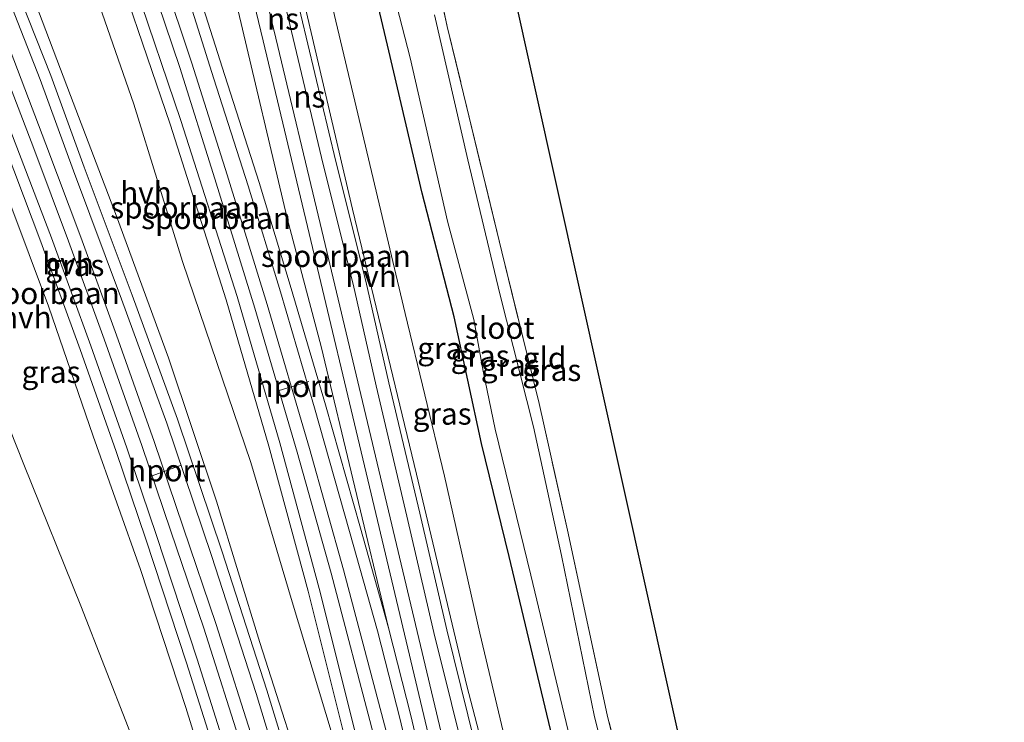
# Model space of a CAD drawing. Units: metres. Extents: x 99995 to 110008, y 412498 to 418753.
# Drawn here: x 104527 to 104640, y 412655 to 412736 of the extents above; entities that cross this region are included whole.
import ezdxf
from ezdxf.enums import TextEntityAlignment as Align

# ---------------------------------------------------------------- set-up
doc = ezdxf.new("R2010")
doc.units = ezdxf.units.M
doc.linetypes.add('IE-TERREINAFSCHEIDING', pattern=[10, 8, -2])
doc.layers.add('B-ME-GW-INSTEEKWATERGANG-L-B1', color=10, linetype='Continuous')
doc.layers.add('B-ME-KG-KADASTRAAL-OPNAMEDTMGRENS-L-B1', color=10, linetype='Continuous')
for name, color, linetype, lineweight in [('B-ME-GW-KRUINLIJN-L-B1', 93, 'Continuous', 18), ('B-ME-GW-TEENLIJN-L-B1', 93, 'Continuous', 18), ('B-ME-IE-GRASLAND-GV-B6', 93, 'Continuous', 18), ('B-ME-IE-GRONDWERKLIJN-GROND_INGERICHT-GV-B6', 253, 'Continuous', 18), ('B-ME-IE-TERREINAFSCHEIDING-RASTERHEKWERK-L-B1', 8, 'IE-TERREINAFSCHEIDING', 18), ('B-ME-OG-WATER-GV-B6', 153, 'Continuous', 18), ('B-ME-SB-SPOOR-GV-B6', 253, 'Continuous', 18), ('B-ME-SB-SPOOR-L-B1', 253, 'Continuous', 18), ('B-ME-VH-VERH_SOORT-HALF_VERHARDING-GV-B6', 8, 'IE-TERREINAFSCHEIDING-NATUURLIJK-HOUTWAL', 18), ('B-ME-VW-MEUBILAIR_WEGMEUBILAIR-PORTAAL-L-B1', 8, 'Continuous', 18)]:
    doc.layers.add(name, color=color, linetype=linetype, lineweight=lineweight)
doc.styles.add('NLCS-ISO', font='NLCS-ISO.TTF')
doc.linetypes.add('IE-TERREINAFSCHEIDING-NATUURLIJK-HOUTWAL', pattern='A,7,-1.5,[67,NLCS.SHX,S=0.75,R=45,X=0,Y=0],-1.5,7,-1.5,[70,NLCS.SHX,S=0.75,R=0,X=0,Y=0],-1.5', length=20)

msp = doc.modelspace()

# ---------------------------------------------------------------- linework, layer by layer
at = {"layer": 'B-ME-GW-INSTEEKWATERGANG-L-B1'}
msp.add_polyline3d([(104618.89, 412519.225, -0.669), (104610.766, 412555.358, -0.469), (104602.748, 412589.653, -0.35), (104595.085, 412622.742, -0.565), (104589.157, 412648.578, -0.658), (104582.967, 412674.482, -0.473), (104579.802, 412687.439, -0.789), (104576.67, 412701.985, -0.517), (104572.981, 412716.145, -0.329), (104569.16, 412732.459, -0.372), (104566.448, 412743.977, -0.429), (104564.216, 412753.669, -0.64), (104560.443, 412769.808, -0.508), (104555.612, 412791.436, -0.482), (104550.965, 412814.621, -0.438), (104548.479, 412831.491, -0.688), (104547.048, 412843.291, -1.092), (104545.798, 412856.306, -1.044), (104545.085, 412868.999, -1.03), (104544.949, 412873.633, -1.031)], dxfattribs=at)
at = {"layer": 'B-ME-GW-KRUINLIJN-L-B1'}
for points in [[(104465.651, 412873.499, 7.11), (104475.728, 412854.482, 6.891), (104484.608, 412836.919, 6.536), (104492.877, 412820.579, 6.29), (104501.13, 412803.093, 6.053), (104508.367, 412785.92, 5.794), (104515.634, 412769.413, 5.68), (104523.158, 412751.275, 5.351), (104528.249, 412738.968, 5.176), (104532.639, 412727.35, 5.11), (104537.926, 412713.521, 4.987), (104543.903, 412697.29, 4.882), (104549.417, 412680.839, 4.531), (104554.388, 412664.641, 4.263), (104560.44, 412645.683, 3.917), (104565.615, 412628.483, 3.662), (104571.007, 412609.115, 3.272), (104574.771, 412594.218, 3.018), (104578.8, 412578.848, 2.895), (104581.456, 412566.976, 2.765)], [(104584.737, 412513.311, 1.785), (104580.687, 412529.47, 2.039), (104575.908, 412548.38, 2.368), (104571.506, 412566.671, 2.693), (104566.11, 412586.711, 2.974), (104561.681, 412603.637, 3.254), (104557.059, 412620.503, 3.562), (104551.733, 412638.266, 3.768), (104545.869, 412657.175, 4.088), (104540.661, 412673.012, 4.272), (104535.236, 412688.279, 4.5), (104530.104, 412703.192, 4.663), (104523.549, 412720.676, 4.856), (104517.405, 412736.93, 5.119), (104509.49, 412756.28, 5.382), (104501.337, 412775.546, 5.711), (104493.917, 412792.653, 5.913), (104485.164, 412810.823, 6.198), (104477.535, 412826.79, 6.505), (104468.151, 412844.628, 6.619), (104460.615, 412859.836, 6.939), (104455.844, 412868.229, 7.049)], [(104538.064, 412864.187, 0.488), (104539.543, 412847.159, 0.5), (104541.576, 412828.759, 0.723), (104544.378, 412807.6, 0.886), (104547.832, 412787.605, 1.048), (104552.871, 412765.466, 1.166), (104558.735, 412741.161, 1.144), (104564.992, 412714.321, 1.232), (104572.358, 412683.927, 1.149), (104578.12, 412659.662, 1.258), (104583.556, 412638.875, 1.201), (104587.588, 412621.728, 1.105), (104592.752, 412600.338, 1.101), (104598.327, 412577.142, 1.052), (104603.427, 412555.2, 0.965), (104609.251, 412530.677, 0.899), (104612.514, 412517.814, 0.848)]]:
    msp.add_polyline3d(points, dxfattribs=at)
at = {"layer": 'B-ME-GW-TEENLIJN-L-B1'}
for points in [[(104475.854, 412877.467, 1.836), (104481.425, 412866.516, 1.741), (104492.359, 412842.859, 1.864), (104502.067, 412822.085, 1.68), (104509.376, 412805.457, 1.596), (104516.254, 412789.312, 1.574), (104523.08, 412772.184, 1.522), (104528.974, 412757.124, 1.561), (104534.173, 412742.89, 1.504), (104539.922, 412726.376, 1.548), (104545.516, 412708.331, 1.623), (104553.327, 412685.265, 1.504), (104557.955, 412669.683, 1.522), (104561.935, 412656.485, 1.473), (104565.594, 412644.426, 1.517), (104569.529, 412629.329, 1.465), (104572.733, 412616.449, 1.394), (104575.926, 412602.799, 1.333), (104579.327, 412587.757, 1.324), (104586.179, 412555.929, 1.237), (104590.45, 412535.908, 1.08)], [(104540.4, 412876.761, -0.754), (104541.259, 412858.639, -0.719), (104543.461, 412838.092, -0.715), (104544.022, 412826.865, -0.236), (104546.072, 412813.122, 0.021), (104548.704, 412796.992, 0.004), (104551.988, 412781.114, 0.035), (104556.383, 412762.186, 0.008), (104560.964, 412744.939, 0.048), (104565.062, 412727.5, 0.092), (104571.054, 412702.377, -0.017), (104575.543, 412683.7, -0.179), (104579.604, 412665.693, -0.03), (104583.881, 412647.661, -0.083), (104589.633, 412622.697, -0.057), (104594.334, 412603.111, -0.021), (104598.912, 412582.885, 0.074), (104603.392, 412564.272, -0.03), (104608.449, 412542.58, -0.013), (104614.396, 412518.231, -0.013)], [(104582.297, 412514.764, 0.853), (104576.099, 412536.439, 0.815), (104571.084, 412554.582, 0.833), (104565.277, 412574.172, 0.723), (104560.794, 412590.577, 0.701), (104555.149, 412609.097, 0.548), (104549.708, 412626.148, 0.482), (104544.18, 412641.505, 0.346), (104539.267, 412654.936, 0.184), (104533.839, 412668.858, -0.07), (104527.288, 412685.036, -0.07), (104519.312, 412705.097, -0.048), (104512.676, 412720.767, -0.236), (104503.5, 412741.946, -0.236), (104495.682, 412758.035, -0.311), (104487.632, 412776.607, -0.289), (104479.729, 412793.116, -0.197), (104469.519, 412812.899, -0.214), (104460.167, 412830.51, -0.035), (104451.844, 412845.967, 0.443), (104442.85, 412862.414, 0.688), (104437.939, 412871.391, 0.789), (104437.568, 412872.371, 0.782)]]:
    msp.add_polyline3d(points, dxfattribs=at)
at = {"layer": 'B-ME-IE-GRASLAND-GV-B6'}
for points in [[(104540.4, 412876.761, -0.754), (104541.259, 412858.639, -0.719), (104543.461, 412838.092, -0.715), (104544.022, 412826.865, -0.236), (104546.072, 412813.122, 0.021), (104548.704, 412796.992, 0.004), (104551.988, 412781.114, 0.035), (104556.383, 412762.186, 0.008), (104560.964, 412744.939, 0.048), (104565.062, 412727.5, 0.092), (104571.054, 412702.377, -0.017), (104575.543, 412683.7, -0.179), (104579.604, 412665.693, -0.03), (104583.881, 412647.661, -0.083), (104589.633, 412622.697, -0.057), (104594.334, 412603.111, -0.021), (104598.912, 412582.885, 0.074), (104603.392, 412564.272, -0.03), (104608.449, 412542.58, -0.013), (104614.396, 412518.231, -0.013), (104612.514, 412517.814, 0.848)], [(104614.396, 412518.231, -0.013), (104608.449, 412542.58, -0.013), (104603.392, 412564.272, -0.03), (104598.912, 412582.885, 0.074), (104594.334, 412603.111, -0.021), (104589.633, 412622.697, -0.057), (104583.881, 412647.661, -0.083), (104579.604, 412665.693, -0.03), (104575.543, 412683.7, -0.179), (104571.054, 412702.377, -0.017), (104565.062, 412727.5, 0.092), (104560.964, 412744.939, 0.048), (104556.383, 412762.186, 0.008), (104551.988, 412781.114, 0.035), (104548.704, 412796.992, 0.004), (104546.072, 412813.122, 0.021), (104544.022, 412826.865, -0.236), (104543.461, 412838.092, -0.715), (104541.259, 412858.639, -0.719), (104540.4, 412876.761, -0.754)], [(104594.569, 412513.844, 1.719), (104587.865, 412540.335, 2.172), (104581.456, 412566.976, 2.765), (104578.8, 412578.848, 2.895), (104574.771, 412594.218, 3.018), (104571.007, 412609.115, 3.272), (104565.615, 412628.483, 3.662), (104560.44, 412645.683, 3.917), (104554.388, 412664.641, 4.263), (104549.417, 412680.839, 4.531), (104543.903, 412697.29, 4.882), (104537.926, 412713.521, 4.987), (104532.639, 412727.35, 5.11), (104528.249, 412738.968, 5.176), (104523.158, 412751.275, 5.351), (104515.634, 412769.413, 5.68), (104508.367, 412785.92, 5.794), (104501.13, 412803.093, 6.053), (104492.877, 412820.579, 6.29), (104484.608, 412836.919, 6.536), (104475.728, 412854.482, 6.891), (104465.651, 412873.499, 7.11)], [(104550.631, 412869.724, -1.019), (104551.662, 412855.753, -1.07), (104553.855, 412840.059, -1.109), (104556.05, 412825.35, -1.092), (104558.896, 412809.733, -1.052), (104562.709, 412791.357, -1.184), (104566.268, 412775.77, -1.061), (104571.531, 412755.089, -1.008), (104575.876, 412735.271, -1.061), (104582.124, 412709.428, -1.052), (104586.434, 412692.044, -1.153), (104589.661, 412677.515, -1.101), (104594.225, 412656.349, -1.123), (104601.156, 412628.302, -1.171), (104607.262, 412603.292, -1.171), (104611.921, 412584.291, -1.096), (104619.769, 412549.918, -1.149), (104626.446, 412521.544, -1.154), (104625.131, 412521.089, -1.981)], [(104455.844, 412868.229, 7.049), (104460.615, 412859.836, 6.939), (104468.151, 412844.628, 6.619), (104477.535, 412826.79, 6.505), (104485.164, 412810.823, 6.198), (104493.917, 412792.653, 5.913), (104501.337, 412775.546, 5.711), (104509.49, 412756.28, 5.382), (104517.405, 412736.93, 5.119), (104523.549, 412720.676, 4.856), (104530.104, 412703.192, 4.663), (104535.236, 412688.279, 4.5), (104540.661, 412673.012, 4.272), (104545.869, 412657.175, 4.088), (104551.733, 412638.266, 3.768), (104557.059, 412620.503, 3.562), (104561.681, 412603.637, 3.254), (104566.11, 412586.711, 2.974), (104571.506, 412566.671, 2.693), (104575.908, 412548.38, 2.368), (104580.687, 412529.47, 2.039), (104584.737, 412513.311, 1.785), (104582.297, 412514.764, 0.853)], [(104584.737, 412513.311, 1.785), (104580.687, 412529.47, 2.039), (104575.908, 412548.38, 2.368), (104571.506, 412566.671, 2.693), (104566.11, 412586.711, 2.974), (104561.681, 412603.637, 3.254), (104557.059, 412620.503, 3.562), (104551.733, 412638.266, 3.768), (104545.869, 412657.175, 4.088), (104540.661, 412673.012, 4.272), (104535.236, 412688.279, 4.5), (104530.104, 412703.192, 4.663), (104523.549, 412720.676, 4.856), (104517.405, 412736.93, 5.119), (104509.49, 412756.28, 5.382), (104501.337, 412775.546, 5.711), (104493.917, 412792.653, 5.913), (104485.164, 412810.823, 6.198), (104477.535, 412826.79, 6.505), (104468.151, 412844.628, 6.619), (104460.615, 412859.836, 6.939), (104455.844, 412868.229, 7.049)], [(104545.085, 412868.999, -1.03), (104545.798, 412856.306, -1.044), (104547.048, 412843.291, -1.092), (104548.479, 412831.491, -0.688), (104550.965, 412814.621, -0.438), (104555.612, 412791.436, -0.482), (104560.443, 412769.808, -0.508), (104564.216, 412753.669, -0.64), (104566.448, 412743.977, -0.429), (104569.16, 412732.459, -0.372), (104572.981, 412716.145, -0.329), (104576.67, 412701.985, -0.517), (104579.802, 412687.439, -0.789), (104582.967, 412674.482, -0.473), (104589.157, 412648.578, -0.658), (104595.085, 412622.742, -0.565), (104602.748, 412589.653, -0.35), (104610.766, 412555.358, -0.469), (104618.89, 412519.225, -0.669), (104614.396, 412518.231, -0.013)], [(104618.89, 412519.225, -0.669), (104610.766, 412555.358, -0.469), (104602.748, 412589.653, -0.35), (104595.085, 412622.742, -0.565), (104589.157, 412648.578, -0.658), (104582.967, 412674.482, -0.473), (104579.802, 412687.439, -0.789), (104576.67, 412701.985, -0.517), (104572.981, 412716.145, -0.329), (104569.16, 412732.459, -0.372), (104566.448, 412743.977, -0.429), (104564.216, 412753.669, -0.64), (104560.443, 412769.808, -0.508), (104555.612, 412791.436, -0.482), (104550.965, 412814.621, -0.438), (104548.479, 412831.491, -0.688), (104547.048, 412843.291, -1.092), (104545.798, 412856.306, -1.044), (104545.085, 412868.999, -1.03)], [(104481.425, 412866.516, 1.741), (104492.359, 412842.859, 1.864), (104502.067, 412822.085, 1.68), (104509.376, 412805.457, 1.596), (104516.254, 412789.312, 1.574), (104523.08, 412772.184, 1.522), (104528.974, 412757.124, 1.561), (104534.173, 412742.89, 1.504), (104539.922, 412726.376, 1.548), (104545.516, 412708.331, 1.623), (104553.327, 412685.265, 1.504), (104557.955, 412669.683, 1.522), (104561.935, 412656.485, 1.473), (104565.594, 412644.426, 1.517), (104569.529, 412629.329, 1.465), (104572.733, 412616.449, 1.394), (104575.926, 412602.799, 1.333), (104579.327, 412587.757, 1.324), (104586.179, 412555.929, 1.237), (104590.45, 412535.908, 1.08), (104595.172, 412513.978, 1.064), (104594.569, 412513.844, 1.719)], [(104531.168, 412863.846, 0.456), (104532.134, 412848.324, 0.583), (104533.595, 412834.033, 0.78), (104534.737, 412821.139, 0.767), (104536.846, 412809.005, 0.829), (104538.928, 412797.334, 0.929), (104541.096, 412784.712, 0.995), (104544.494, 412768.709, 1.074), (104548.301, 412752.547, 1.136), (104551.876, 412737.075, 1.333), (104557.51, 412713.307, 1.377), (104561.408, 412698.581, 1.443), (104569.14, 412666.322, 1.643), (104565.92, 412677.732, 1.638), (104561.898, 412691.888, 1.603), (104557.974, 412705.208, 1.612), (104554.283, 412717.387, 1.59), (104550.342, 412729.652, 1.656), (104546.491, 412741.82, 1.638), (104542.245, 412754.567, 1.653), (104537.342, 412767.771, 1.688), (104533.017, 412779.371, 1.736), (104528.992, 412789.765, 1.819), (104524.66, 412801.235, 1.837)], [(104612.514, 412517.814, 0.848), (104609.251, 412530.677, 0.899), (104603.427, 412555.2, 0.965), (104598.327, 412577.142, 1.052), (104592.752, 412600.338, 1.101), (104587.588, 412621.728, 1.105), (104583.556, 412638.875, 1.201), (104578.12, 412659.662, 1.258), (104572.358, 412683.927, 1.149), (104564.992, 412714.321, 1.232), (104558.735, 412741.161, 1.144), (104552.871, 412765.466, 1.166), (104547.832, 412787.605, 1.048), (104544.378, 412807.6, 0.886), (104541.576, 412828.759, 0.723), (104539.543, 412847.159, 0.5), (104538.064, 412864.187, 0.488)], [(104442.85, 412862.414, 0.688), (104451.844, 412845.967, 0.443), (104460.167, 412830.51, -0.035), (104469.519, 412812.899, -0.214), (104479.729, 412793.116, -0.197), (104487.632, 412776.607, -0.289), (104495.682, 412758.035, -0.311), (104503.5, 412741.946, -0.236), (104512.676, 412720.767, -0.236), (104519.312, 412705.097, -0.048), (104527.288, 412685.036, -0.07), (104533.839, 412668.858, -0.07), (104539.267, 412654.936, 0.184), (104544.18, 412641.505, 0.346), (104549.708, 412626.148, 0.482), (104555.149, 412609.097, 0.548), (104560.794, 412590.577, 0.701), (104565.277, 412574.172, 0.723), (104571.084, 412554.582, 0.833), (104576.099, 412536.439, 0.815), (104582.297, 412514.764, 0.853), (104568.576, 412522.935, 1.117)], [(104582.297, 412514.764, 0.853), (104576.099, 412536.439, 0.815), (104571.084, 412554.582, 0.833), (104565.277, 412574.172, 0.723), (104560.794, 412590.577, 0.701), (104555.149, 412609.097, 0.548), (104549.708, 412626.148, 0.482), (104544.18, 412641.505, 0.346), (104539.267, 412654.936, 0.184), (104533.839, 412668.858, -0.07), (104527.288, 412685.036, -0.07), (104519.312, 412705.097, -0.048), (104512.676, 412720.767, -0.236), (104503.5, 412741.946, -0.236), (104495.682, 412758.035, -0.311), (104487.632, 412776.607, -0.289), (104479.729, 412793.116, -0.197), (104469.519, 412812.899, -0.214), (104460.167, 412830.51, -0.035), (104451.844, 412845.967, 0.443), (104442.85, 412862.414, 0.688)], [(104566.386, 412752.009, -1.982), (104571.621, 412731.668, -1.982), (104575.897, 412712.936, -1.982), (104578.91, 412701.663, -1.982), (104579.975, 412695.751, -1.982), (104581.356, 412689.087, -1.982), (104585.448, 412672.368, -1.982), (104590.637, 412650.847, -1.982), (104594.742, 412633.028, -1.982), (104599.549, 412613.238, -1.982), (104601.848, 412602.186, -1.982), (104604.135, 412592.656, -1.982), (104608.04, 412576.19, -1.982), (104612.036, 412558.901, -1.982), (104616.78, 412539.401, -1.982), (104621.267, 412519.751, -1.99), (104618.89, 412519.225, -0.669)], [(104523.158, 412751.275, 5.351), (104528.249, 412738.968, 5.176), (104532.639, 412727.35, 5.11), (104537.926, 412713.521, 4.987), (104543.903, 412697.29, 4.882), (104549.417, 412680.839, 4.531), (104554.388, 412664.641, 4.263), (104560.44, 412645.683, 3.917), (104565.615, 412628.483, 3.662), (104571.007, 412609.115, 3.272), (104574.771, 412594.218, 3.018), (104578.8, 412578.848, 2.895), (104581.456, 412566.976, 2.765), (104575.704, 412589.026, 3.085), (104570.75, 412606.317, 3.362), (104565.914, 412623.639, 3.625), (104560.48, 412641.785, 3.875), (104555.182, 412659.186, 4.2), (104550.042, 412675.03, 4.52), (104544.92, 412690.233, 4.741), (104539.703, 412704.462, 4.912), (104534.229, 412719.153, 5.096), (104530.378, 412729.64, 5.105), (104525.195, 412742.779, 5.325)], [(104538.822, 412739.529, 1.614), (104544.067, 412724.077, 1.557), (104550.522, 412703.922, 1.54), (104555.405, 412687.165, 1.492), (104559.915, 412670.512, 1.523), (104564.092, 412653.87, 1.497), (104569.346, 412632.996, 1.383), (104574.807, 412610.1, 1.348), (104580.254, 412584.554, 1.264), (104585.474, 412560.081, 1.168), (104590.45, 412535.908, 1.08), (104586.179, 412555.929, 1.237), (104579.327, 412587.757, 1.324), (104575.926, 412602.799, 1.333), (104572.733, 412616.449, 1.394), (104569.529, 412629.329, 1.465), (104565.594, 412644.426, 1.517), (104561.935, 412656.485, 1.473), (104557.955, 412669.683, 1.522), (104553.327, 412685.265, 1.504), (104545.516, 412708.331, 1.623), (104539.922, 412726.376, 1.548), (104534.173, 412742.89, 1.504)], [(104558.735, 412741.161, 1.144), (104564.992, 412714.321, 1.232), (104572.358, 412683.927, 1.149), (104578.12, 412659.662, 1.258), (104583.556, 412638.875, 1.201), (104587.588, 412621.728, 1.105), (104592.752, 412600.338, 1.101), (104598.327, 412577.142, 1.052), (104603.427, 412555.2, 0.965), (104609.251, 412530.677, 0.899), (104612.514, 412517.814, 0.848), (104611.274, 412517.54, 0.882)], [(104611.274, 412517.54, 0.882), (104605.266, 412542.94, 1.08), (104599.013, 412569.638, 1.177), (104593.119, 412593.929, 1.273), (104588.737, 412612.743, 1.26), (104584.393, 412631.331, 1.286), (104579.85, 412649.848, 1.396), (104575.81, 412666.098, 1.33), (104572.718, 412679.45, 1.321), (104569.184, 412694.391, 1.277), (104566.543, 412706.054, 1.343), (104563.098, 412719.786, 1.304), (104559.073, 412736.618, 1.282)], [(104625.131, 412521.089, -1.981), (104620.149, 412541.218, -1.982), (104616.767, 412556.594, -1.982), (104612.163, 412577.141, -1.982), (104608.868, 412591.702, -1.982), (104607.294, 412598.553, -1.982), (104606.497, 412601.05, -1.982), (104605.632, 412603.776, -1.982), (104604.987, 412606.256, -1.982), (104602.831, 412615.116, -1.982), (104601.584, 412619.514, -1.982), (104601.087, 412622.148, -1.982), (104600.69, 412624.304, -1.982), (104600.261, 412626.066, -1.982), (104597.154, 412638.614, -1.982), (104592.785, 412656.111, -1.982), (104588.963, 412674.622, -1.982), (104585.785, 412689.36, -1.982), (104581.919, 412704.63, -1.982), (104578.248, 412719.976, -1.982), (104574.413, 412736.593, -1.982)], [(104524.103, 412724.08, 4.996), (104529.248, 412710.569, 4.829), (104533.764, 412698.228, 4.703), (104537.88, 412686.53, 4.484), (104541.282, 412676.484, 4.44), (104545.959, 412662.315, 4.172), (104550.388, 412648.321, 3.983), (104554.671, 412633.968, 3.813), (104558.443, 412621.241, 3.546), (104562.762, 412605.828, 3.296), (104566.796, 412590.979, 3.129), (104571.052, 412575.37, 2.888), (104574.369, 412561.921, 2.616), (104578.776, 412543.944, 2.348), (104582.751, 412527.888, 2.072), (104586.748, 412512.113, 1.807), (104584.737, 412513.311, 1.785)]]:
    msp.add_polyline3d(points, dxfattribs=at)
at = {"layer": 'B-ME-IE-GRONDWERKLIJN-GROND_INGERICHT-GV-B6'}
msp.add_polyline3d([(104626.446, 412521.544, -1.154), (104619.769, 412549.918, -1.149), (104611.921, 412584.291, -1.096), (104607.262, 412603.292, -1.171), (104601.156, 412628.302, -1.171), (104594.225, 412656.349, -1.123), (104589.661, 412677.515, -1.101), (104586.434, 412692.044, -1.153), (104582.124, 412709.428, -1.052), (104575.876, 412735.271, -1.061), (104571.531, 412755.089, -1.008), (104566.268, 412775.77, -1.061), (104562.709, 412791.357, -1.184), (104558.896, 412809.733, -1.052), (104556.05, 412825.35, -1.092), (104553.855, 412840.059, -1.109), (104551.662, 412855.753, -1.07), (104550.631, 412869.724, -1.019), (104555.211, 412866.553, -1.017), (104626.732, 412544.367, -1.241), (104639.787, 412526.209, -1.319), (104626.446, 412521.544, -1.154)], dxfattribs=at)
at = {"layer": 'B-ME-IE-TERREINAFSCHEIDING-RASTERHEKWERK-L-B1'}
msp.add_polyline3d([(104626.446, 412521.544, -1.154), (104619.769, 412549.918, -1.149), (104611.921, 412584.291, -1.096), (104607.262, 412603.292, -1.171), (104601.156, 412628.302, -1.171), (104594.225, 412656.349, -1.123), (104589.661, 412677.515, -1.101), (104586.434, 412692.044, -1.153), (104582.124, 412709.428, -1.052), (104575.876, 412735.271, -1.061), (104571.531, 412755.089, -1.008), (104566.268, 412775.77, -1.061), (104562.709, 412791.357, -1.184), (104558.896, 412809.733, -1.052), (104556.05, 412825.35, -1.092), (104553.855, 412840.059, -1.109), (104551.662, 412855.753, -1.07), (104550.631, 412869.724, -1.019)], dxfattribs=at)
at = {"layer": 'B-ME-KG-KADASTRAAL-OPNAMEDTMGRENS-L-B1'}
msp.add_polyline3d([(104516.828, 412892.974, -0.955), (104518.022, 412892.153, -1.895), (104519.037, 412891.455, -1.895), (104520.764, 412890.267, -0.89), (104525.148, 412887.252, -0.76), (104528.421, 412885.001, 0.295), (104530.218, 412883.764, 0.342), (104535.674, 412880.012, 0.408), (104537.24, 412878.935, 0.413), (104540.4, 412876.761, -0.754), (104544.949, 412873.633, -1.031), (104546.442, 412872.605, -1.982), (104549.298, 412870.641, -1.986), (104550.631, 412869.724, -1.019), (104555.211, 412866.553, -1.017), (104626.732, 412544.367, -1.241), (104639.787, 412526.209, -1.319)], dxfattribs=at)
at = {"layer": 'B-ME-OG-WATER-GV-B6'}
for points in [[(104621.267, 412519.751, -1.99), (104616.78, 412539.401, -1.982), (104612.036, 412558.901, -1.982), (104608.04, 412576.19, -1.982), (104604.135, 412592.656, -1.982), (104601.848, 412602.186, -1.982), (104599.549, 412613.238, -1.982), (104594.742, 412633.028, -1.982), (104590.637, 412650.847, -1.982), (104585.448, 412672.368, -1.982), (104581.356, 412689.087, -1.982), (104579.975, 412695.751, -1.982), (104578.91, 412701.663, -1.982), (104575.897, 412712.936, -1.982), (104571.621, 412731.668, -1.982), (104566.386, 412752.009, -1.982)], [(104574.413, 412736.593, -1.982), (104578.248, 412719.976, -1.982), (104581.919, 412704.63, -1.982), (104585.785, 412689.36, -1.982), (104588.963, 412674.622, -1.982), (104592.785, 412656.111, -1.982), (104597.154, 412638.614, -1.982), (104600.261, 412626.066, -1.982), (104600.69, 412624.304, -1.982), (104601.087, 412622.148, -1.982), (104601.584, 412619.514, -1.982), (104602.831, 412615.116, -1.982), (104604.987, 412606.256, -1.982), (104605.632, 412603.776, -1.982), (104606.497, 412601.05, -1.982), (104607.294, 412598.553, -1.982), (104608.868, 412591.702, -1.982), (104612.163, 412577.141, -1.982), (104616.767, 412556.594, -1.982), (104620.149, 412541.218, -1.982), (104625.131, 412521.089, -1.981), (104621.267, 412519.751, -1.99)]]:
    msp.add_polyline3d(points, dxfattribs=at)
at = {"layer": 'B-ME-SB-SPOOR-GV-B6'}
for points in [[(104535.674, 412880.012, 0.408), (104537.315, 412850.639, 0.557), (104538.765, 412836.246, 0.649), (104540.196, 412824.53, 0.745), (104541.857, 412811.944, 0.842), (104544.088, 412797.818, 0.978), (104547.669, 412779.156, 1.162), (104552.783, 412756.536, 1.105), (104557.607, 412736.293, 1.285), (104561.634, 412719.453, 1.307), (104565.077, 412705.728, 1.346), (104567.716, 412694.074, 1.28), (104571.251, 412679.13, 1.324), (104574.344, 412665.771, 1.333), (104578.386, 412649.513, 1.399), (104582.927, 412631.004, 1.289), (104587.269, 412612.424, 1.263), (104591.653, 412593.604, 1.276), (104597.547, 412569.312, 1.18), (104603.799, 412542.618, 1.083), (104609.808, 412517.216, 0.885), (104604.701, 412516.086, 0.952)], [(104604.701, 412516.086, 0.952), (104604.186, 412518.227, 0.956), (104594.404, 412559.658, 1.105), (104581.733, 412614.086, 1.524), (104578.382, 412628.577, 1.581), (104574.521, 412644.125, 1.586), (104571.746, 412656.106, 1.594), (104569.14, 412666.322, 1.643), (104561.408, 412698.581, 1.443), (104557.51, 412713.307, 1.377), (104551.876, 412737.075, 1.333), (104548.301, 412752.547, 1.136), (104544.494, 412768.709, 1.074), (104541.096, 412784.712, 0.995), (104538.928, 412797.334, 0.929), (104536.846, 412809.005, 0.829), (104534.737, 412821.139, 0.767), (104533.595, 412834.033, 0.78), (104532.134, 412848.324, 0.583), (104531.168, 412863.846, 0.456)], [(104596.442, 412514.258, 1.058), (104591.722, 412536.176, 1.074), (104586.746, 412560.348, 1.162), (104581.525, 412584.825, 1.258), (104576.075, 412610.386, 1.342), (104570.609, 412633.305, 1.377), (104565.353, 412654.187, 1.491), (104561.173, 412670.84, 1.517), (104556.657, 412687.517, 1.487), (104551.765, 412704.302, 1.535), (104545.302, 412724.484, 1.552), (104540.051, 412739.952, 1.609), (104535.609, 412752.691, 1.601), (104529.103, 412771.124, 1.495), (104523.511, 412785.791, 1.522), (104516.666, 412803.218, 1.662), (104508.993, 412822.053, 1.688), (104502.529, 412837.163, 1.772), (104496.291, 412851.489, 1.794), (104490.989, 412863.27, 1.846)], [(104468.862, 412861.683, 6.931), (104475.255, 412849.48, 6.729), (104480.406, 412839.038, 6.61), (104487.741, 412824.247, 6.501), (104494.786, 412809.228, 6.194), (104502.874, 412792.203, 5.908), (104510.2, 412775.209, 5.816), (104517.549, 412758.023, 5.597), (104523.989, 412742.295, 5.303), (104529.163, 412729.178, 5.084), (104533.01, 412718.702, 5.075), (104538.484, 412704.012, 4.891), (104543.694, 412689.802, 4.72), (104548.808, 412674.622, 4.5), (104553.942, 412658.796, 4.18), (104559.236, 412641.41, 3.855), (104564.665, 412623.278, 3.605), (104569.499, 412605.964, 3.342), (104574.45, 412588.683, 3.066), (104580.195, 412566.66, 2.746), (104586.603, 412540.024, 2.153), (104593.299, 412513.563, 1.701), (104587.984, 412512.387, 1.87)], [(104523.451, 412800.758, 1.829), (104527.778, 412789.301, 1.811), (104531.802, 412778.909, 1.728), (104536.124, 412767.318, 1.68), (104541.019, 412754.135, 1.645), (104545.255, 412741.418, 1.631), (104549.103, 412729.257, 1.649), (104553.042, 412717, 1.583), (104556.728, 412704.836, 1.605), (104560.649, 412691.527, 1.596), (104564.669, 412677.378, 1.631), (104567.884, 412665.985, 1.636), (104570.483, 412655.799, 1.587), (104573.257, 412643.822, 1.579), (104577.118, 412628.274, 1.574), (104580.465, 412613.798, 1.517), (104583.463, 412600.413, 1.43), (104587.2, 412582.733, 1.359), (104590.008, 412568.809, 1.241), (104593.649, 412551.961, 1.18), (104599.299, 412525.482, 1.07), (104601.45, 412515.367, 1.057), (104596.442, 412514.258, 1.058)], [(104601.45, 412515.367, 1.057), (104599.299, 412525.482, 1.07), (104593.649, 412551.961, 1.18), (104590.008, 412568.809, 1.241), (104587.2, 412582.733, 1.359), (104583.463, 412600.413, 1.43), (104580.465, 412613.798, 1.517), (104577.118, 412628.274, 1.574), (104573.257, 412643.822, 1.579), (104570.483, 412655.799, 1.587), (104567.884, 412665.985, 1.636), (104564.669, 412677.378, 1.631), (104560.649, 412691.527, 1.596), (104556.728, 412704.836, 1.605), (104553.042, 412717, 1.583), (104549.103, 412729.257, 1.649), (104545.255, 412741.418, 1.631), (104541.019, 412754.135, 1.645), (104536.124, 412767.318, 1.68), (104531.802, 412778.909, 1.728), (104527.778, 412789.301, 1.811), (104523.451, 412800.758, 1.829)], [(104524.66, 412801.235, 1.837), (104528.992, 412789.765, 1.819), (104533.017, 412779.371, 1.736), (104537.342, 412767.771, 1.688), (104542.245, 412754.567, 1.653), (104546.491, 412741.82, 1.638), (104550.342, 412729.652, 1.656), (104554.283, 412717.387, 1.59), (104557.974, 412705.208, 1.612), (104561.898, 412691.888, 1.603), (104565.92, 412677.732, 1.638), (104569.14, 412666.322, 1.643), (104571.746, 412656.106, 1.594), (104574.521, 412644.125, 1.586), (104578.382, 412628.577, 1.581), (104581.733, 412614.086, 1.524), (104584.733, 412600.689, 1.437), (104588.473, 412582.996, 1.366), (104591.281, 412569.075, 1.248), (104594.92, 412552.234, 1.187), (104600.57, 412525.753, 1.077), (104602.719, 412515.647, 1.064), (104601.45, 412515.367, 1.057)], [(104587.984, 412512.387, 1.87), (104584.012, 412528.202, 2.079), (104580.038, 412544.255, 2.355), (104575.631, 412562.231, 2.623), (104572.31, 412575.697, 2.895), (104568.05, 412591.32, 3.136), (104564.015, 412606.174, 3.303), (104559.692, 412621.601, 3.553), (104555.917, 412634.338, 3.82), (104551.631, 412648.703, 3.991), (104547.196, 412662.715, 4.18), (104542.515, 412676.896, 4.448), (104539.109, 412686.954, 4.492), (104534.988, 412698.667, 4.711), (104530.466, 412711.024, 4.838), (104525.317, 412724.544, 5.005)]]:
    msp.add_polyline3d(points, dxfattribs=at)
at = {"layer": 'B-ME-SB-SPOOR-L-B1'}
for points in [[(104599.744, 412514.989, 1.34), (104591.752, 412552.434, 1.451), (104584.131, 412588.346, 1.592), (104577.89, 412616.818, 1.645), (104573.723, 412634.72, 1.645), (104568.851, 412654.464, 1.719), (104563.985, 412672.979, 1.772), (104560.085, 412686.87, 1.772), (104555.23, 412703.398, 1.842), (104550.637, 412718.275, 1.864), (104546.58, 412731.05, 1.899), (104543.271, 412740.925, 1.908), (104538.106, 412755.788, 1.938), (104532.771, 412770.637, 1.978), (104528.121, 412783.126, 1.978), (104522.424, 412797.933, 2.026), (104517.737, 412809.628, 2.044), (104513.041, 412821.032, 2.07), (104508.283, 412832.074, 2.088), (104503.04, 412844.207, 2.101), (104496.479, 412858.717, 2.14), (104491.474, 412869.592, 2.167), (104486.605, 412879.752, 2.224), (104485.574, 412881.854, 2.227)], [(104606.573, 412516.5, 1.235), (104597.637, 412553.851, 1.409), (104588.848, 412590.522, 1.497), (104580.791, 412624.143, 1.585), (104573.715, 412654.018, 1.55), (104566.777, 412683.273, 1.524), (104559.842, 412712.349, 1.545), (104554.745, 412733.62, 1.475), (104548.531, 412759.516, 1.331), (104544.253, 412778.739, 1.221), (104541.419, 412793.852, 1.142), (104538.744, 412810.315, 1.045), (104536.245, 412828.859, 0.905), (104534.415, 412845.99, 0.803), (104532.892, 412864.787, 0.641), (104532.102, 412881.552, 0.536), (104532.063, 412882.495, 0.531)], [(104598.295, 412514.668, 1.341), (104590.303, 412552.114, 1.452), (104582.683, 412588.022, 1.593), (104576.445, 412616.479, 1.646), (104572.282, 412634.362, 1.646), (104567.415, 412654.086, 1.72), (104562.555, 412672.578, 1.773), (104558.661, 412686.448, 1.773), (104553.812, 412702.957, 1.843), (104549.224, 412717.819, 1.865), (104545.172, 412730.577, 1.9), (104541.869, 412740.433, 1.909), (104536.71, 412755.28, 1.939), (104531.38, 412770.114, 1.979), (104526.736, 412782.587, 1.979), (104521.046, 412797.377, 2.027), (104516.365, 412809.055, 2.045), (104511.677, 412820.442, 2.071), (104506.924, 412831.472, 2.089), (104501.686, 412843.592, 2.102), (104495.132, 412858.086, 2.141), (104490.134, 412868.946, 2.168), (104485.273, 412879.09, 2.225), (104484.239, 412881.198, 2.228)], [(104608.016, 412516.819, 1.22), (104599.08, 412554.17, 1.394), (104590.291, 412590.841, 1.482), (104582.234, 412624.46, 1.57), (104575.159, 412654.333, 1.535), (104568.22, 412683.59, 1.509), (104561.285, 412712.667, 1.53), (104556.188, 412733.939, 1.46), (104549.977, 412759.823, 1.316), (104545.707, 412779.009, 1.206), (104542.881, 412794.08, 1.127), (104540.212, 412810.505, 1.03), (104537.719, 412829.008, 0.89), (104535.893, 412846.1, 0.789), (104534.373, 412864.852, 0.627), (104533.592, 412881.444, 0.523)], [(104589.673, 412512.76, 2.019), (104578.324, 412558.112, 2.726), (104570.573, 412588.311, 3.305), (104564.684, 412610.247, 3.66), (104559.837, 412627.448, 3.922), (104556.724, 412638.111, 4.085), (104552.408, 412652.226, 4.343), (104547.933, 412666.27, 4.619), (104544.148, 412677.405, 4.759), (104540.82, 412687.219, 4.856), (104536.512, 412699.414, 5.053), (104532.431, 412710.644, 5.237), (104528.425, 412721.272, 5.399), (104523.137, 412735.058, 5.539)], [(104591.123, 412513.081, 2.017), (104579.773, 412558.437, 2.724), (104572.019, 412588.649, 3.303), (104566.125, 412610.602, 3.658), (104561.274, 412627.818, 3.921), (104558.156, 412638.497, 4.084), (104553.835, 412652.63, 4.342), (104549.353, 412666.696, 4.619), (104545.563, 412677.844, 4.759), (104542.233, 412687.666, 4.856), (104537.919, 412699.877, 5.053), (104533.833, 412711.122, 5.237), (104529.822, 412721.762, 5.4), (104524.529, 412735.562, 5.54)]]:
    msp.add_polyline3d(points, dxfattribs=at)
at = {"layer": 'B-ME-VH-VERH_SOORT-HALF_VERHARDING-GV-B6'}
for points in [[(104609.808, 412517.216, 0.885), (104603.799, 412542.618, 1.083), (104597.547, 412569.312, 1.18), (104591.653, 412593.604, 1.276), (104587.269, 412612.424, 1.263), (104582.927, 412631.004, 1.289), (104578.386, 412649.513, 1.399), (104574.344, 412665.771, 1.333), (104571.251, 412679.13, 1.324), (104567.716, 412694.074, 1.28), (104565.077, 412705.728, 1.346), (104561.634, 412719.453, 1.307), (104557.607, 412736.293, 1.285), (104552.783, 412756.536, 1.105), (104547.669, 412779.156, 1.162), (104544.088, 412797.818, 0.978), (104541.857, 412811.944, 0.842), (104540.196, 412824.53, 0.745), (104538.765, 412836.246, 0.649), (104537.315, 412850.639, 0.557), (104535.674, 412880.012, 0.408)], [(104538.064, 412864.187, 0.488), (104538.813, 412850.764, 0.556), (104540.259, 412836.414, 0.647), (104541.687, 412824.717, 0.743), (104543.345, 412812.154, 0.84), (104545.571, 412798.065, 0.975), (104549.143, 412779.445, 1.159), (104554.251, 412756.853, 1.102), (104559.073, 412736.618, 1.282), (104563.098, 412719.786, 1.304), (104566.543, 412706.054, 1.343), (104569.184, 412694.391, 1.277), (104572.718, 412679.45, 1.321), (104575.81, 412666.098, 1.33), (104579.85, 412649.848, 1.396), (104584.393, 412631.331, 1.286), (104588.737, 412612.743, 1.26), (104593.119, 412593.929, 1.273), (104599.013, 412569.638, 1.177), (104605.266, 412542.94, 1.08), (104611.274, 412517.54, 0.882), (104609.808, 412517.216, 0.885)], [(104470.009, 412862.295, 6.954), (104476.414, 412850.069, 6.752), (104481.571, 412839.614, 6.633), (104488.912, 412824.812, 6.524), (104495.962, 412809.783, 6.216), (104504.058, 412792.739, 5.93), (104511.394, 412775.722, 5.838), (104518.748, 412758.525, 5.619), (104525.195, 412742.779, 5.325), (104530.378, 412729.64, 5.105), (104534.229, 412719.153, 5.096), (104539.703, 412704.462, 4.912), (104544.92, 412690.233, 4.741), (104550.042, 412675.03, 4.52), (104555.182, 412659.186, 4.2), (104560.48, 412641.785, 3.875), (104565.914, 412623.639, 3.625), (104570.75, 412606.317, 3.362), (104575.704, 412589.026, 3.085), (104581.456, 412566.976, 2.765), (104587.865, 412540.335, 2.172), (104594.569, 412513.844, 1.719), (104593.299, 412513.563, 1.701)], [(104595.172, 412513.978, 1.064), (104590.45, 412535.908, 1.08), (104585.474, 412560.081, 1.168), (104580.254, 412584.554, 1.264), (104574.807, 412610.1, 1.348), (104569.346, 412632.996, 1.383), (104564.092, 412653.87, 1.497), (104559.915, 412670.512, 1.523), (104555.405, 412687.165, 1.492), (104550.522, 412703.922, 1.54), (104544.067, 412724.077, 1.557), (104538.822, 412739.529, 1.614), (104534.382, 412752.261, 1.606), (104527.883, 412770.676, 1.5), (104522.299, 412785.322, 1.527), (104515.459, 412802.735, 1.667), (104507.793, 412821.552, 1.693), (104501.335, 412836.648, 1.777), (104495.102, 412850.963, 1.799), (104489.81, 412862.722, 1.851)], [(104490.989, 412863.27, 1.846), (104496.291, 412851.489, 1.794), (104502.529, 412837.163, 1.772), (104508.993, 412822.053, 1.688), (104516.666, 412803.218, 1.662), (104523.511, 412785.791, 1.522), (104529.103, 412771.124, 1.495), (104535.609, 412752.691, 1.601), (104540.051, 412739.952, 1.609), (104545.302, 412724.484, 1.552), (104551.765, 412704.302, 1.535), (104556.657, 412687.517, 1.487), (104561.173, 412670.84, 1.517), (104565.353, 412654.187, 1.491), (104570.609, 412633.305, 1.377), (104576.075, 412610.386, 1.342), (104581.525, 412584.825, 1.258), (104586.746, 412560.348, 1.162), (104591.722, 412536.176, 1.074), (104596.442, 412514.258, 1.058), (104595.172, 412513.978, 1.064)], [(104593.299, 412513.563, 1.701), (104586.603, 412540.024, 2.153), (104580.195, 412566.66, 2.746), (104574.45, 412588.683, 3.066), (104569.499, 412605.964, 3.342), (104564.665, 412623.278, 3.605), (104559.236, 412641.41, 3.855), (104553.942, 412658.796, 4.18), (104548.808, 412674.622, 4.5), (104543.694, 412689.802, 4.72), (104538.484, 412704.012, 4.891), (104533.01, 412718.702, 5.075), (104529.163, 412729.178, 5.084), (104523.989, 412742.295, 5.303), (104517.549, 412758.023, 5.597), (104510.2, 412775.209, 5.816), (104502.874, 412792.203, 5.908), (104494.786, 412809.228, 6.194), (104487.741, 412824.247, 6.501), (104480.406, 412839.038, 6.61), (104475.255, 412849.48, 6.729), (104468.862, 412861.683, 6.931)], [(104525.317, 412724.544, 5.005), (104530.466, 412711.024, 4.838), (104534.988, 412698.667, 4.711), (104539.109, 412686.954, 4.492), (104542.515, 412676.896, 4.448), (104547.196, 412662.715, 4.18), (104551.631, 412648.703, 3.991), (104555.917, 412634.338, 3.82), (104559.692, 412621.601, 3.553), (104564.015, 412606.174, 3.303), (104568.05, 412591.32, 3.136), (104572.31, 412575.697, 2.895), (104575.631, 412562.231, 2.623), (104580.038, 412544.255, 2.355), (104584.012, 412528.202, 2.079), (104587.984, 412512.387, 1.87), (104586.748, 412512.113, 1.807)], [(104586.748, 412512.113, 1.807), (104582.751, 412527.888, 2.072), (104578.776, 412543.944, 2.348), (104574.369, 412561.921, 2.616), (104571.052, 412575.37, 2.888), (104566.796, 412590.979, 3.129), (104562.762, 412605.828, 3.296), (104558.443, 412621.241, 3.546), (104554.671, 412633.968, 3.813), (104550.388, 412648.321, 3.983), (104545.959, 412662.315, 4.172), (104541.282, 412676.484, 4.44), (104537.88, 412686.53, 4.484), (104533.764, 412698.228, 4.703), (104529.248, 412710.569, 4.829), (104524.103, 412724.08, 4.996)]]:
    msp.add_polyline3d(points, dxfattribs=at)
at = {"layer": 'B-ME-VW-MEUBILAIR_WEGMEUBILAIR-PORTAAL-L-B1'}
for p, q in [((104560.002, 412694.551, 1.824), (104556.593, 412693.533, 1.824)), ((104545.355, 412684.971, 4.978), (104542.01, 412683.746, 4.978))]:
    msp.add_line(p, q, dxfattribs=at)

# ---------------------------------------------------------------- texts
at = {"layer": 'B-ME-IE-GRASLAND-GV-B6', "ltscale": 0.2, "style": 'NLCS-ISO'}
for p in [(104533.152, 412707.8915), (104575.818, 412698.3745), (104579.645, 412697.496), (104530.4115, 412695.6555), (104583.108, 412696.429), (104587.872, 412695.865), (104575.289, 412690.8635)]:
    msp.add_text('gras', height=2.5, dxfattribs=at).set_placement(p, align=Align.MIDDLE_CENTER)
at = {"layer": 'B-ME-IE-GRONDWERKLIJN-GROND_INGERICHT-GV-B6', "ltscale": 0.2, "style": 'NLCS-ISO'}
msp.add_text('gld', height=2.5, dxfattribs=at).set_placement((104587.0296, 412697.2483), align=Align.MIDDLE_CENTER)
at = {"layer": 'B-ME-OG-WATER-GV-B6', "ltscale": 0.2, "style": 'NLCS-ISO'}
msp.add_text('sloot', height=2.5, dxfattribs=at).set_placement((104581.9039, 412700.7058), align=Align.MIDDLE_CENTER)
at = {"layer": 'B-ME-SB-SPOOR-GV-B6', "ltscale": 0.2, "style": 'NLCS-ISO'}
for p in [(104545.8082, 412714.4959), (104549.3515, 412713.2877), (104563.0974, 412708.9458), (104529.697, 412704.6823)]:
    msp.add_text('spoorbaan', height=2.5, dxfattribs=at).set_placement(p, align=Align.MIDDLE_CENTER)
at = {"layer": 'B-ME-SB-SPOOR-L-B1', "ltscale": 0.2, "style": 'NLCS-ISO'}
for p in [(104557.0348, 412736.1401), (104560.0517, 412727.2275)]:
    msp.add_text('ns', height=2.5, dxfattribs=at).set_placement(p, align=Align.MIDDLE_CENTER)
at = {"layer": 'B-ME-VH-VERH_SOORT-HALF_VERHARDING-GV-B6', "ltscale": 0.2, "style": 'NLCS-ISO'}
for p in [(104541.308, 412716.2202), (104532.3568, 412708.1037), (104567.1278, 412706.6395), (104527.5241, 412701.9272)]:
    msp.add_text('hvh', height=2.5, dxfattribs=at).set_placement(p, align=Align.MIDDLE_CENTER)
at = {"layer": 'B-ME-VW-MEUBILAIR_WEGMEUBILAIR-PORTAAL-L-B1', "ltscale": 0.2, "style": 'NLCS-ISO'}
for p in [(104558.2975, 412694.042), (104543.6825, 412684.3585)]:
    msp.add_text('hport', height=2.5, dxfattribs=at).set_placement(p, align=Align.MIDDLE_CENTER)

doc.saveas('drawing.dxf')
